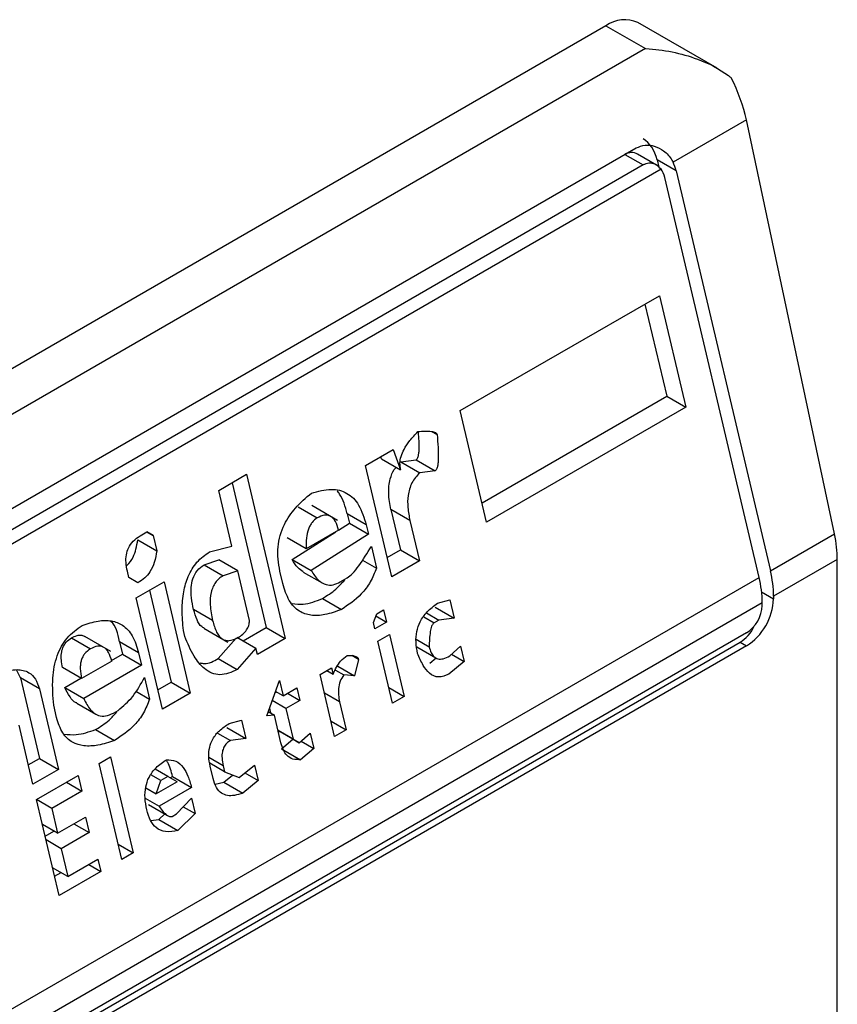
# Model space of a CAD drawing. Extents: x 0.4 to 10.6, y 0.4 to 8.1.
# Drawn here: x 4.1 to 4.2, y 6.2 to 6.2 of the extents above; entities that cross this region are included whole.
import ezdxf

# ---------------------------------------------------------------- set-up
doc = ezdxf.new("R2010")
doc.units = 0
doc.linetypes.add('SLD-SOLID', pattern=[0])
doc.layers.get('0').update_dxf_attribs({"linetype": 'CONTINUOUS'})

msp = doc.modelspace()

# ---------------------------------------------------------------- linework, layer by layer
at = {"color": 7, "linetype": 'SLD-SOLID'}
for p, q in [((4.157927452202725, 6.204210619247213), (4.138042559593417, 6.192731315087729)), ((4.157927452202725, 6.204210619247213), (4.158619446465517, 6.20381113946247)), ((4.159881215804589, 6.203463082489532), (4.158489836191847, 6.204266308842813)), ((4.158619446465517, 6.20381113946247), (4.138734553856221, 6.192331835302978)), ((4.16039254654703, 6.202557925257623), (4.159105477909183, 6.201814916348384)), ((4.161938516729118, 6.195294489606937), (4.16039254654703, 6.202557925257623)), ((4.140802582687588, 6.191872573575251), (4.158460367324642, 6.202066195668881)), ((4.158813523223262, 6.201765821144437), (4.158482769830627, 6.201956761013735)), ((4.158581148626432, 6.201766846707089), (4.140923363989378, 6.19157322461346)), ((4.158825295140102, 6.201855437763871), (4.158855378758682, 6.201727981046703)), ((4.159158917939409, 6.201662841421359), (4.158825295140102, 6.201855437763871)), ((4.158894679947048, 6.201693225275111), (4.140734899841726, 6.191209807366128)), ((4.159158917939409, 6.201662841421359), (4.160815112485855, 6.194645962141594)), ((4.160616263559762, 6.194531169099999), (4.158960069013315, 6.201548048379763)), ((4.155370812271599, 6.197456345450241), (4.158865542854872, 6.199473810473014)), ((4.158611934557173, 6.19932740551907), (4.158993549536402, 6.197710598938983)), ((4.158865542854872, 6.199473810473014), (4.159327172335709, 6.197518002596471)), ((4.155752427250826, 6.195839538870154), (4.158993549536402, 6.197710598938983)), ((4.158993549536402, 6.197710598938983), (4.159327172335709, 6.197518002596471)), ((4.155832441752437, 6.195500537573698), (4.155370812271599, 6.197456345450241)), ((4.159327172335709, 6.197518002596471), (4.155832441752437, 6.195500537573698)), ((4.154865698376228, 6.19709106919315), (4.154962280812649, 6.197035313339402)), ((4.153704719666737, 6.196494530662258), (4.15419235691004, 6.196776037650772)), ((4.15419235691004, 6.196776037650772), (4.154322754878614, 6.196419200458781)), ((4.153989132079307, 6.196611796801292), (4.153974972659987, 6.196650544394416)), ((4.153989132079307, 6.196611796801292), (4.154322754878614, 6.196419200458781)), ((4.154324878298011, 6.196558696976736), (4.154594343056056, 6.196590794248548)), ((4.154324878298011, 6.196558696976736), (4.15465850109732, 6.196366100634229)), ((4.154594343056056, 6.196590794248548), (4.154927965855364, 6.196398197906037)), ((4.154166349147574, 6.194538722785714), (4.153704719666737, 6.196494530662258)), ((4.154927965855364, 6.196398197906037), (4.15465850109732, 6.196366100634229)), ((4.151129817271399, 6.196057490890372), (4.151617454514703, 6.196338997878886)), ((4.151617454514703, 6.196338997878886), (4.152297075667764, 6.193459614175292)), ((4.151360631967535, 6.195079587139714), (4.151129817271399, 6.196057490890372)), ((4.151363846217, 6.196192592924939), (4.151963452868456, 6.193652210517804)), ((4.152526221472049, 6.195767276483833), (4.152859844271354, 6.195574680141323)), ((4.153216347688706, 6.195531607316432), (4.152762269962332, 6.1957937408082)), ((4.154153664103567, 6.195719089874125), (4.15432036359157, 6.195012826116741)), ((4.154487286902874, 6.19552649353161), (4.154153664103567, 6.195719089874125)), ((4.153385906630614, 6.19564625633197), (4.153424375702356, 6.19548327256113)), ((4.153719529429922, 6.195453659989458), (4.153385906630614, 6.19564625633197)), ((4.154487286902874, 6.19552649353161), (4.154653986390878, 6.19482022977423)), ((4.153234059650365, 6.195358596170719), (4.152665150281611, 6.195030171782847)), ((4.153233136009653, 6.195361103245503), (4.153424375702355, 6.195483272561131)), ((4.153424375702355, 6.195483272561131), (4.153757998501663, 6.195290676218622)), ((4.153719529429922, 6.195453659989458), (4.153757998501663, 6.195290676218622)), ((4.149707500366494, 6.195189483592925), (4.150041123165802, 6.194996887250413)), ((4.14974817991224, 6.19525988862037), (4.149870088661741, 6.195330265043454)), ((4.149977007957667, 6.195268527243687), (4.149870076012898, 6.195330257741432)), ((4.149870088661741, 6.195330265043454), (4.149977007957667, 6.195268527243687)), ((4.149977007957667, 6.195268527243687), (4.150041123165802, 6.194996887250413)), ((4.15266515028161, 6.195030171782847), (4.152331527482303, 6.195222768125358)), ((4.15242128873826, 6.194842472284861), (4.153183733095862, 6.195329543269213)), ((4.153757998501663, 6.195290676218622), (4.152754911537567, 6.194649875942355)), ((4.160815112485855, 6.194645962141594), (4.161938516729118, 6.195294489606937)), ((4.150969258548554, 6.1949771130696), (4.151360631967535, 6.195079587139714)), ((4.15380929068588, 6.19507336414896), (4.153899051941839, 6.194693068308458)), ((4.154086334645965, 6.19487772408217), (4.15432036359157, 6.195012826116741)), ((4.15432036359157, 6.195012826116741), (4.154653986390878, 6.19482022977423)), ((4.150872951891099, 6.194751133772249), (4.151129593536666, 6.19483755934289)), ((4.151463216335972, 6.194644963000378), (4.151129593536666, 6.19483755934289)), ((4.15242128873826, 6.194842472284861), (4.152754911537567, 6.194649875942355)), ((4.153654318038799, 6.194834350183413), (4.153899051941839, 6.194693068308458)), ((4.154653986390878, 6.19482022977423), (4.154166349147574, 6.194538722785714)), ((4.161988982094592, 6.194845168838265), (4.160870416308893, 6.194199434555022)), ((4.161988982094592, 6.173260569195593), (4.161988982094592, 6.194845168838265)), ((4.150872951891099, 6.194751133772249), (4.151206574690405, 6.194558537429737)), ((4.151463216335972, 6.194644963000377), (4.151206574690404, 6.194558537429732)), ((4.151668384984281, 6.193775715096946), (4.151463216335972, 6.194644963000378)), ((4.142401701929647, 6.184016126489905), (4.160616263559762, 6.194531169099999)), ((4.149551319020076, 6.194528937416161), (4.149525672883685, 6.194637593638602)), ((4.14971169740264, 6.194436330392461), (4.149551319020076, 6.194528937416161)), ((4.152254452393004, 6.194422697525544), (4.152203160208785, 6.19464000959521)), ((4.152613164641275, 6.194625124690812), (4.152945461131361, 6.194433294010317)), ((4.15326385990121, 6.194449840744086), (4.153385769773362, 6.194520217815257)), ((4.149681716338761, 6.194172100275338), (4.150169353582065, 6.194453607263853)), ((4.149915745284366, 6.194307202309908), (4.150297360263594, 6.192690395729821)), ((4.150169353582065, 6.194453607263853), (4.150630983062902, 6.19249779938731)), ((4.150143345819599, 6.192216292398794), (4.149681716338761, 6.194172100275338)), ((4.152951549300608, 6.19416089573552), (4.153285172099914, 6.193968299393009)), ((4.154968240764775, 6.194075686217482), (4.15518424583057, 6.194138652576798)), ((4.15518424583057, 6.194138652576798), (4.155261184062618, 6.193812684659906)), ((4.160870416308893, 6.194199434555022), (4.160870416308893, 6.194153509871541)), ((4.1606715673828, 6.194084641510028), (4.142457005752686, 6.183569598899934)), ((4.151022537383482, 6.193773258625957), (4.150688914584177, 6.193965854968469)), ((4.153903206100578, 6.193892968916665), (4.154025114850076, 6.193963345339746)), ((4.154025114850076, 6.193963345339746), (4.154076407034295, 6.193746033270078)), ((4.15492756126331, 6.194005281002419), (4.155261184062618, 6.193812684659906)), ((4.1606715673828, 6.194038716829945), (4.1606715673828, 6.194084641510028)), ((4.153847578944583, 6.193737394834375), (4.153903206100578, 6.193892968916665)), ((4.153889291268687, 6.193854052902302), (4.154076407034295, 6.193746033270078)), ((4.154774418596239, 6.193906032254798), (4.154991719348855, 6.193780587200487)), ((4.154991719348855, 6.193780587200487), (4.154910447223406, 6.193733669801125)), ((4.155261184062618, 6.193812684659906), (4.154991719348855, 6.193780587200487)), ((4.150868629990049, 6.193637730087672), (4.151287453800272, 6.193395948248501)), ((4.151557101522105, 6.193417628878764), (4.151963452868459, 6.193652210517803)), ((4.151963452868456, 6.193652210517804), (4.152297075667764, 6.193459614175292)), ((4.153873225036693, 6.193628738799545), (4.153847578944583, 6.193737394834375)), ((4.154076407034295, 6.193746033270078), (4.153873225036693, 6.193628738799545)), ((4.16039317888627, 6.193556533811128), (4.142735394249216, 6.183362911717499)), ((4.148543854206797, 6.193468304796589), (4.148877477006102, 6.193275708454078)), ((4.149233981530804, 6.193232635880998), (4.148779903885015, 6.193494769326245)), ((4.150534900140179, 6.193491751637442), (4.150509254092351, 6.193600407484667)), ((4.151122911322199, 6.193105245500726), (4.151435362377735, 6.193462432137119)), ((4.151450169577324, 6.193479359376516), (4.151783792376631, 6.193286763034004)), ((4.152297075667764, 6.193459614175292), (4.151809438424459, 6.193178107186778)), ((4.153924517220911, 6.193411426729879), (4.154127699218513, 6.193528721200412)), ((4.154127699218513, 6.193528721200412), (4.15438416000676, 6.192442161414914)), ((4.154597312142213, 6.193445215440146), (4.154824840104042, 6.193313866343628)), ((4.142622907887451, 6.183198225311505), (4.160280692524505, 6.193391847405134)), ((4.16039317888627, 6.193326910410709), (4.142735394249216, 6.18313328831708)), ((4.149390716814211, 6.193401613267609), (4.149442008998429, 6.193184301197943)), ((4.149724339613519, 6.193209016925097), (4.149390716814211, 6.193401613267609)), ((4.151783792376631, 6.193286763034004), (4.151456534121504, 6.192912649158215)), ((4.151809438424459, 6.193178107186778), (4.151783792376631, 6.193286763034004)), ((4.154180978009158, 6.192324866944382), (4.153924517220911, 6.193411426729879)), ((4.154606061064073, 6.193309869370543), (4.154939290565121, 6.193117500074283)), ((4.155186232459139, 6.19315211029663), (4.155376591432826, 6.193323732690774)), ((4.155376591432826, 6.193323732690774), (4.155440706618818, 6.193052092791301)), ((4.160280692524505, 6.193391847405134), (4.16039317888627, 6.193326910410709)), ((4.149247194427875, 6.193071837140226), (4.149442008998429, 6.193184301197943)), ((4.149442008998429, 6.193184301197943), (4.149775631797737, 6.19299170485543)), ((4.149724339613519, 6.193209016925097), (4.149775631797737, 6.19299170485543)), ((4.151122911322199, 6.193105245500726), (4.151456534121504, 6.192912649158215)), ((4.153584435897588, 6.193091640965315), (4.153466064274387, 6.193159975448848)), ((4.153584435897588, 6.193091640965315), (4.153513819332307, 6.192803952472567)), ((4.154835452742514, 6.193026149246506), (4.154948864738153, 6.193117394493627)), ((4.155217937486646, 6.193180694673935), (4.155440706618818, 6.193052092791301)), ((4.148723420201736, 6.192754659443378), (4.148389797402428, 6.19294725578589)), ((4.149251693507765, 6.19305962513157), (4.148723420201735, 6.192754659443376)), ((4.149775631797737, 6.19299170485543), (4.14875972180973, 6.192405232502769)), ((4.152908608355556, 6.19282495502531), (4.153111790353158, 6.192942249495842)), ((4.153111790353158, 6.192942249495842), (4.153137436400985, 6.192833593648619)), ((4.153219228118919, 6.192974016360147), (4.153513819332307, 6.192803952472567)), ((4.155440706618818, 6.193052092791301), (4.15516907554182, 6.192833552903999)), ((4.14764768653863, 6.192765766720557), (4.147580882740487, 6.192910413386239)), ((4.14764768653863, 6.192765766720557), (4.147981085603204, 6.191353238830563)), ((4.147981309337939, 6.192573170378044), (4.14764768653863, 6.192765766720557)), ((4.148426099010424, 6.192597828845281), (4.148710593606018, 6.192762064079472)), ((4.149826923981955, 6.192774392785763), (4.149916685237912, 6.192394096945263)), ((4.153165069143803, 6.191738395239814), (4.152908608355556, 6.19282495502531)), ((4.153030504456208, 6.192895324146368), (4.153137436400985, 6.192833593648619)), ((4.153178332259952, 6.192903805004386), (4.153325627866642, 6.192818773060598)), ((4.153513819332307, 6.192803952472567), (4.153325627866642, 6.192818773060598)), ((4.147981309337939, 6.192573170378044), (4.148314708402512, 6.19116064248805)), ((4.148426099010424, 6.192597828845281), (4.14875972180973, 6.192405232502769)), ((4.150063331317988, 6.19255529369525), (4.150297360263594, 6.192690395729821)), ((4.150297360263594, 6.192690395729821), (4.150630983062902, 6.19249779938731)), ((4.151971802984974, 6.192098957089835), (4.152194310530571, 6.192721252583263)), ((4.152194310530571, 6.192721252583263), (4.152258425738702, 6.192449612589989)), ((4.152258425738702, 6.192449612589989), (4.152502244360354, 6.192590366084246)), ((4.152502244360354, 6.192590366084246), (4.152553536500291, 6.192373054202193)), ((4.154116873220704, 6.192596462792108), (4.15438416000676, 6.192442161414914)), ((4.149676266539898, 6.192532887705382), (4.149916685237912, 6.192394096945263)), ((4.150630983062902, 6.19249779938731), (4.150143345819599, 6.192216292398794)), ((4.152117542706034, 6.192506553027246), (4.152138667013578, 6.192518747830418)), ((4.152258425738702, 6.192449612589989), (4.152124771341025, 6.192526769631435)), ((4.152339672426107, 6.192496515304275), (4.152553536500291, 6.192373054202193)), ((4.15438416000676, 6.192442161414914), (4.154180978009158, 6.192324866944382)), ((4.148284908151664, 6.192069397914697), (4.148233616056011, 6.192286709609133)), ((4.148638009738789, 6.192323300429509), (4.148970898388941, 6.192131127902283)), ((4.152020729567421, 6.192235791962934), (4.152040199867785, 6.192153301202722)), ((4.152309717878639, 6.192232300707935), (4.152069140018203, 6.192371183350564)), ((4.152553536500291, 6.192373054202193), (4.152309717878639, 6.192232300707935)), ((4.152309717878639, 6.192232300707935), (4.152437948294901, 6.191689020721382)), ((4.153252843793337, 6.192344641585676), (4.153368251141405, 6.191855689710346)), ((4.149281493197283, 6.192150869380894), (4.149362765884058, 6.192197787104294)), ((4.152106535881037, 6.192115006237403), (4.151971802984974, 6.192098957089835)), ((4.151999612129811, 6.192176732005115), (4.152106535881037, 6.192115006237403)), ((4.152221943251248, 6.191626054268261), (4.152106535881037, 6.192115006237403)), ((4.147867707783259, 6.190902594523262), (4.147624070063207, 6.191934826197537)), ((4.151270285306485, 6.191893980532837), (4.151603908105793, 6.191701384190324)), ((4.151310965369276, 6.19196438607195), (4.151526969873746, 6.192027352107218)), ((4.151526969873746, 6.192027352107218), (4.151603908105793, 6.191701384190324)), ((4.15310096435535, 6.192009991087539), (4.153368251141405, 6.191855689710346)), ((4.148969182035356, 6.191861924048279), (4.149302804834663, 6.191669327705768)), ((4.151109455991324, 6.1917991698408), (4.151334443953356, 6.191669287054952)), ((4.152437948294901, 6.191689020721382), (4.152170661508848, 6.191843322098571)), ((4.152170664218473, 6.19184331061857), (4.152211243691013, 6.191819878522225)), ((4.152544866490319, 6.191627282179714), (4.152211243691013, 6.191819878522224)), ((4.152544866490319, 6.191627282179714), (4.152735225464008, 6.191798904573855)), ((4.152735225464008, 6.191798904573855), (4.152799340650001, 6.191527264674381)), ((4.153368251141405, 6.191855689710346), (4.153165069143803, 6.191738395239814)), ((4.151603908105793, 6.191701384190324), (4.151334443953356, 6.191669287054952)), ((4.152234723397747, 6.191524780153316), (4.152432740749917, 6.191692010991857)), ((4.152437948294901, 6.191689020721382), (4.152544866490319, 6.191627282179714)), ((4.152576571517826, 6.191655866557016), (4.152799340650001, 6.191527264674381)), ((4.149029005666173, 6.191264344606052), (4.149232187663774, 6.191381639076583)), ((4.149232187663774, 6.191381639076583), (4.14962970193648, 6.189697471193316)), ((4.152234723397747, 6.191524780153316), (4.152568346197053, 6.191332183810808)), ((4.152799340650001, 6.191527264674381), (4.152568346197053, 6.191332183810808)), ((4.147787693281649, 6.191241595819718), (4.147981085603204, 6.191353238830563)), ((4.147981085603204, 6.191353238830563), (4.148314708402512, 6.19116064248805)), ((4.149426519938878, 6.189580176722783), (4.149029005666173, 6.191264344606052)), ((4.151233846279911, 6.191117368632699), (4.15097247989384, 6.191268252235728)), ((4.15103066428231, 6.191000074162167), (4.150979372142372, 6.19121738604422)), ((4.151208200209942, 6.191226024573726), (4.151233846279911, 6.191117368632699)), ((4.151488320439587, 6.191017351127374), (4.151759952100052, 6.191235891244919)), ((4.151759952100052, 6.191235891244919), (4.151824067286045, 6.190964251345442)), ((4.148314708402512, 6.19116064248805), (4.147867707783259, 6.190902594523262)), ((4.14793182299139, 6.190630954529986), (4.14866327829502, 6.191053214688711)), ((4.14866327829502, 6.191053214688711), (4.148727393503152, 6.190781574695436)), ((4.150115351967748, 6.190965520231759), (4.149939373857604, 6.191067110232342)), ((4.150237261278573, 6.191035896978888), (4.150011298194529, 6.191166342690689)), ((4.150237261278573, 6.191035896978888), (4.150115351967748, 6.190965520231759)), ((4.150397639705425, 6.190943289767571), (4.150237261278573, 6.191035896978888)), ((4.150277895854907, 6.191012433381748), (4.150318491087937, 6.191035868510946)), ((4.150318491087937, 6.191035868510946), (4.150652113887244, 6.190843272168435)), ((4.151218812848414, 6.190938307476609), (4.151373265570795, 6.19106257183256)), ((4.151233846279911, 6.191117368632699), (4.151488320439587, 6.191017351127374)), ((4.151590158138144, 6.191099284222268), (4.151824067286045, 6.190964251345442)), ((4.148460063271947, 6.190935901152979), (4.148727393503152, 6.190781574695436)), ((4.150031912334271, 6.190732159850231), (4.150115351967748, 6.190965520231759)), ((4.150397639705425, 6.190943289767571), (4.150031912334271, 6.190732159850231)), ((4.150652113887244, 6.190843272168435), (4.150083204518491, 6.190514847780563)), ((4.151068688854428, 6.19089970836044), (4.151218812848414, 6.190938307476609)), ((4.151218812848414, 6.190938307476609), (4.15155243564772, 6.1907457111341)), ((4.151824067286045, 6.190964251345442), (4.15155243564772, 6.1907457111341)), ((4.148727393503152, 6.190781574695436), (4.148199120197124, 6.190476609007243)), ((4.149848553494726, 6.190838010655201), (4.150031912334271, 6.190732159850231)), ((4.148329337264096, 6.188946786646718), (4.14793182299139, 6.190630954529986)), ((4.148199120197124, 6.190476609007243), (4.147931833411068, 6.190630910384436)), ((4.149837542524523, 6.190656665431008), (4.150083204518491, 6.190514847780563)), ((4.149899440455304, 6.190543176126989), (4.150232846713386, 6.190350704791067)), ((4.150391137764807, 6.19038396105131), (4.150649946379215, 6.190656829186273)), ((4.150506145578476, 6.190505216550066), (4.150714061587347, 6.190385189192998)), ((4.150649946379215, 6.190656829186273), (4.150714061587347, 6.190385189192998)), ((4.148199120197124, 6.190476609007243), (4.148301704521279, 6.190041985055522)), ((4.148301704521279, 6.190041985055522), (4.148789341203256, 6.190323491719989)), ((4.148789341203256, 6.190323491719989), (4.148853456411388, 6.190051851726715)), ((4.150080994110906, 6.190281458700866), (4.15018113526355, 6.190380557175631)), ((4.15030986507803, 6.190337043327903), (4.150391137764807, 6.19038396105131)), ((4.150714061587347, 6.190385189192998), (4.150414616910213, 6.190088862358355)), ((4.148301704521279, 6.190041985055522), (4.148034417735223, 6.190196286432715)), ((4.148586126180183, 6.190206178184258), (4.148853456411388, 6.190051851726715)), ((4.149935405201793, 6.190262425620033), (4.150080994110906, 6.190281458700866)), ((4.150080994110906, 6.190281458700866), (4.150414616910213, 6.190088862358355)), ((4.148082623230199, 6.18999205188817), (4.148235411953176, 6.19008025494049)), ((4.148853456411388, 6.190051851726715), (4.148365819729411, 6.189770345062247)), ((4.148365819729411, 6.189770345062247), (4.148098532943354, 6.189924646439439)), ((4.149362415150424, 6.189851772570507), (4.14962970193648, 6.189697471193316)), ((4.148365819729411, 6.189770345062247), (4.148481227099619, 6.189281393093116)), ((4.14962970193648, 6.189697471193316), (4.149426519938878, 6.189580176722783)), ((4.148481227099619, 6.189281393093116), (4.149009500405647, 6.18958635878131)), ((4.148846928401218, 6.189492507960824), (4.149060792567726, 6.189369046805443)), ((4.149009500405647, 6.18958635878131), (4.149060792567726, 6.189369046805443)), ((4.148481227099619, 6.189281393093116), (4.148213940313563, 6.189435694470308)), ((4.148249322762487, 6.189285787943174), (4.148361468466818, 6.189350528280248)), ((4.149060792567726, 6.189369046805443), (4.148329337264096, 6.188946786646718))]:
    msp.add_line(p, q, dxfattribs=at)
at = {"color": 8, "linetype": 'SLD-SOLID'}
for p, q in [((4.15826148607738, 6.201951383968671), (4.158581148626432, 6.201766846707089)), ((4.160660918895652, 6.194274450153919), (4.160870416308893, 6.194153509871541)), ((4.154727849112067, 6.193839081447046), (4.154910447223406, 6.193733669801125)), ((4.153252843793337, 6.192344641585676), (4.152985557007281, 6.192498942962868)), ((4.151208200209942, 6.191226024573726), (4.150958684222487, 6.191370067087251))]:
    msp.add_line(p, q, dxfattribs=at)
at = {"color": 7, "linetype": 'SLD-SOLID'}
for centre, radius, start, end in [((4.158256946077702, 6.203750685243643), 0.0005657786681090187, 65.69288095543334, 125.6175774719353), ((4.158914732197943, 6.194183905595573), 0.001955745763232998, 0.4549431745597351, 13.66566746833151), ((4.158715883274912, 6.194069112554476), 0.001955745760140433, 0.4549430610989105, 13.6656674753376), ((4.159834274958138, 6.194200660053043), 0.00103721359341284, 302.6054783400814, 357.3945215144014), ((4.160067151594866, 6.194066221102484), 0.0006050412628174181, 302.6054783398191, 357.3945215147021)]:
    msp.add_arc(centre, radius, start, end, dxfattribs=at)
for centre, major_axis, ratio, start_param, end_param in [((4.15935430051667, 6.20285762127387), (-0.0007410535048233413, 0.001519152171653104), 0.5250158479883426, 4.269377921372995, 4.745345552890317), ((4.158348057717478, 6.201579934464043), (0.0001028653019652381, 0.0006911401685512075), 0.7086088122317576, 5.225082954630545, 6.010562382091261), ((4.158348057717478, 6.201579934464043), (6.000475947942618e-05, 0.0004031650983220558), 0.7086088122323526, 6.010562382088758, 6.795879281423098), ((4.158681680516786, 6.20138733812153), (0.0001028653019652381, 0.0006911401685520956), 0.7086088122319368, 5.225082954632422, 5.480161368312833), ((4.158681680516786, 6.20138733812153), (6.000475947942618e-05, 0.0004031650983220558), 0.7086088122323526, 5.225082954630945, 5.672402953644059), ((4.160900270698758, 6.195594185623183), (-0.0007410535048233413, 0.001519152171652216), 0.5250158479885906, 3.963711773128558, 4.269377921373247), ((4.160130097604478, 6.194029880162971), (0.00010286530196435, 0.0006911401685512076), 0.7086088122331475, 3.65428662783381, 4.301741975061637)]:
    msp.add_ellipse(centre, major_axis=major_axis, ratio=ratio, start_param=start_param, end_param=end_param, dxfattribs=at)
for points, knots in [([(4.158619446465517, 6.20381113946247), (4.158622336048158, 6.203810968496986), (4.158931643697365, 6.20379266795372), (4.15945304672867, 6.203691572456804), (4.159934805141514, 6.203447588257294), (4.160110297003847, 6.20330967986992), (4.160127028219255, 6.203296531824735)], [0, 0, 0, 0, 0.005366969075517401, 0.5744928571111809, 0.9594325823969654, 1, 1, 1, 1]), ([(4.158460367324642, 6.202066195668881), (4.158510927287026, 6.202086859702062), (4.158611816933725, 6.202128093652974), (4.158784696457568, 6.202103122697964), (4.158954057052515, 6.20201801073779), (4.159058386130583, 6.201905765049232), (4.159098821802211, 6.201827757202754), (4.159105477909183, 6.201814916348384)], [0, 0, 0, 0, 0.2159730785224936, 0.4309624960344097, 0.6695175790364482, 0.9455993617211738, 1, 1, 1, 1]), ([(4.158894679947048, 6.201693225275111), (4.158868374409369, 6.201720861148005), (4.158815731704629, 6.201776166122753), (4.158709071706896, 6.201805729544025), (4.158628397048478, 6.201792164012576), (4.158588569025047, 6.201770822808098), (4.158581148626432, 6.201766846707089)], [0, 0, 0, 0, 0.3145242603772417, 0.6294266999785961, 0.930958120312434, 1, 1, 1, 1]), ([(4.154322754878614, 6.196419200458781), (4.154316839799879, 6.196456964360962), (4.154304940377669, 6.196532934375313), (4.154328745934651, 6.196660236979216), (4.154387266033375, 6.196796985232476), (4.154488181782066, 6.196945574280837), (4.154577348973727, 6.197037633007406), (4.154626534505377, 6.197088413539179)], [0, 0, 0, 0, 0.1483643407097973, 0.2984660070015297, 0.4671160442444034, 0.7060557792234058, 1, 1, 1, 1]), ([(4.154594343056056, 6.196590794248548), (4.154599301348263, 6.196594556429295), (4.154609813698944, 6.196602532837638), (4.154622003817819, 6.196624165641317), (4.154634139033059, 6.196658249632979), (4.154643662069841, 6.196710078320687), (4.154655777879664, 6.196854221200999), (4.154644473731834, 6.196976602910786), (4.154635304938147, 6.197075866708909)], [0, 0, 0, 0, 0.04247768885308725, 0.09005930725440149, 0.1471513210285847, 0.2559531242645347, 0.3965036197379147, 1, 1, 1, 1]), ([(4.154626534505377, 6.197088413539179), (4.154707350459109, 6.197095529187525), (4.154811486633788, 6.197104698124659), (4.154918738738356, 6.197081703930864), (4.15494674884315, 6.197061906639303), (4.154957200826701, 6.19705021290246), (4.154960665687691, 6.197040050489544), (4.154962280812649, 6.197035313339402)], [0, 0, 0, 0, 0.6824744921919633, 0.8794090727416787, 0.9262688318307665, 0.9656306413989336, 1, 1, 1, 1]), ([(4.154962280812649, 6.197035313339402), (4.154976520594693, 6.196885808738926), (4.154992961312722, 6.196713196337075), (4.15497733281019, 6.196517489368908), (4.154967756233989, 6.196465652427406), (4.154955627497463, 6.19643156943452), (4.15494343632046, 6.196409936467718), (4.154932924090589, 6.196401960077999), (4.154927965855364, 6.196398197906037)], [0, 0, 0, 0, 0.6963630777307799, 0.80399467992682, 0.8873135779832877, 0.9310338430341254, 0.9674711804222439, 1, 1, 1, 1]), ([(4.154153664103567, 6.195719089874125), (4.154134805602029, 6.195814728625566), (4.154100700939948, 6.195987686550833), (4.15412653112883, 6.196236751866358), (4.154186078030891, 6.196395414862668), (4.154234310789016, 6.196450009490671), (4.15424615773929, 6.196463419046093)], [0, 0, 0, 0, 0.3868591920811045, 0.6996156079448008, 0.9262194596724072, 1, 1, 1, 1]), ([(4.15465850109732, 6.196366100634229), (4.154608338212681, 6.196311046381101), (4.15451005154506, 6.19620317580872), (4.154445848246463, 6.195972221244477), (4.15444371840899, 6.195743653984041), (4.154471932590408, 6.195603024739021), (4.154487286902874, 6.19552649353161)], [0, 0, 0, 0, 0.2601153710710714, 0.509657153971523, 0.733152730462177, 1, 1, 1, 1]), ([(4.152757259902916, 6.196009304280667), (4.152873571909036, 6.196042180229361), (4.15308703499797, 6.196102516232444), (4.153342343989179, 6.196043625926792), (4.153496581282211, 6.195923476888997), (4.153629141044458, 6.19575359078648), (4.15368269035358, 6.195575901065812), (4.153719529429922, 6.195453659989458)], [0, 0, 0, 0, 0.2846818595234614, 0.5224660043664138, 0.6346436862125863, 0.7486542897232799, 1, 1, 1, 1]), ([(4.153385906630614, 6.19564625633197), (4.153351440378897, 6.19577159016751), (4.153309297245563, 6.195924840384145), (4.153222639005309, 6.19603045903085), (4.153206853158391, 6.196049698745201)], [0, 0, 0, 0, 0.8178379012611514, 1, 1, 1, 1]), ([(4.152203160208785, 6.19464000959521), (4.152180792120544, 6.194780590909461), (4.152137676958583, 6.195051565615354), (4.152262997481348, 6.195459845732834), (4.152482997358173, 6.195775827664643), (4.152660317201571, 6.195926778050628), (4.152757259902916, 6.196009304280667)], [0, 0, 0, 0, 0.266873246520055, 0.5144061988099429, 0.7345205480546856, 0.9999999999999999, 0.9999999999999999, 0.9999999999999999, 0.9999999999999999]), ([(4.152859844271354, 6.195574680141331), (4.152827493477061, 6.195551345438294), (4.152779408382114, 6.195516661547662), (4.152731576942734, 6.195441213309234), (4.152692502037719, 6.195351677423549), (4.152663454454681, 6.195209928307546), (4.152664547331034, 6.195094084142266), (4.152665150281612, 6.195030171782847)], [0, 0, 0, 0, 0.221069259478906, 0.328589654892396, 0.4401383443748489, 0.6911188468309932, 1, 1, 1, 1]), ([(4.153234059650365, 6.195358596170718), (4.153218318739411, 6.195413287441415), (4.153195823409452, 6.195491446715917), (4.153141300959446, 6.195567314457354), (4.153096257552765, 6.195604477005562), (4.153044776068619, 6.195623649366002), (4.152964358979323, 6.195625825860968), (4.152902827190989, 6.195595714428269), (4.152859844271354, 6.195574680141331)], [0, 0, 0, 0, 0.277914286261769, 0.3971672025732277, 0.5096122646345883, 0.6192767543536504, 0.7340464642204458, 1, 1, 1, 1]), ([(4.149525672883685, 6.194637593638602), (4.149515743197666, 6.194687834005846), (4.149497432768788, 6.194780477687565), (4.14950206504042, 6.194923194567717), (4.14954187798822, 6.195058650934268), (4.149627453862085, 6.195180488281625), (4.149705619772267, 6.195231897233867), (4.14974817991224, 6.19525988862037)], [0, 0, 0, 0, 0.2146679890057545, 0.3958496710902193, 0.5598491330987652, 0.7603445995741239, 1, 1, 1, 1]), ([(4.149511196193171, 6.194732177329905), (4.149515661354739, 6.194735541434233), (4.149562927174278, 6.194771152048914), (4.149624910469135, 6.194874618837741), (4.14968445858196, 6.195030313280503), (4.149699574781674, 6.195134734456193), (4.149707500366494, 6.195189483592925)], [0, 0, 0, 0, 0.03769695361995614, 0.3990398509970892, 0.6849101808079885, 1, 1, 1, 1]), ([(4.150041123165802, 6.194996887250413), (4.15003056442641, 6.194928359898464), (4.150010436174102, 6.194797725380567), (4.149932072097538, 6.1946322219802), (4.149828759368845, 6.194512087757954), (4.149752374050874, 6.194462654533488), (4.14971169740264, 6.194436330392461)], [0, 0, 0, 0, 0.2864219427958309, 0.5460096056229771, 0.758241399469274, 1, 1, 1, 1]), ([(4.153385769773362, 6.194520217815257), (4.153417389365905, 6.19454443664502), (4.153492087906615, 6.194601651526542), (4.153634512963673, 6.194791437644097), (4.153737800423211, 6.194958046248993), (4.15380929068588, 6.19507336414896)], [0, 0, 0, 0, 0.1843129969700274, 0.4354234447948251, 0.9999999999999999, 0.9999999999999999, 0.9999999999999999, 0.9999999999999999]), ([(4.150509254092352, 6.193600407484667), (4.150498700090895, 6.193720971968186), (4.150479210820182, 6.193943609217909), (4.150505500391799, 6.194267710994495), (4.150586672987368, 6.194561025151848), (4.150743239614535, 6.19482079277187), (4.15089200683388, 6.194923683868678), (4.150969258548554, 6.1949771130696)], [0, 0, 0, 0, 0.2332279561029171, 0.4306843042847214, 0.602775090680582, 0.7937293881607345, 1, 1, 1, 1]), ([(4.152614313478346, 6.194626830312455), (4.152580786404052, 6.194650215598174), (4.15250459565423, 6.194703358990227), (4.152451192372237, 6.194792536538285), (4.15242128873826, 6.194842472284861)], [0, 0, 0, 0, 0.4400412697432439, 1, 1, 1, 1]), ([(4.150688914584177, 6.193965854968469), (4.150674642794503, 6.194034366674456), (4.150648649712074, 6.194159146429623), (4.150641872792792, 6.194343755351501), (4.150669653811016, 6.194512244916359), (4.150748468906738, 6.194664484949404), (4.150830103139149, 6.194721308058028), (4.1508729518911, 6.194751133772249)], [0, 0, 0, 0, 0.2457505559618268, 0.4475832817573971, 0.6165381393015508, 0.798725832699883, 1, 1, 1, 1]), ([(4.152754911537567, 6.194649875942355), (4.152793301123624, 6.194589344216695), (4.15286405838669, 6.194477775958828), (4.153003074287983, 6.194394872076693), (4.153140499232922, 6.194390418414486), (4.153221818984751, 6.194429589806496), (4.15326385990121, 6.194449840744086)], [0, 0, 0, 0, 0.3169635585966055, 0.5842072343596666, 0.7850422740947678, 0.9999999999999999, 0.9999999999999999, 0.9999999999999999, 0.9999999999999999]), ([(4.153899051941839, 6.194693068308458), (4.153866157162694, 6.194610299795464), (4.153798529094281, 6.194440136784654), (4.153592251804519, 6.19417315808645), (4.153405689425688, 6.194048698786146), (4.153285172099914, 6.193968299393009)], [0, 0, 0, 0, 0.251088916338839, 0.5162113518784329, 1, 1, 1, 1]), ([(4.151206574690403, 6.19455853742974), (4.151181367298974, 6.194542195982909), (4.151133241563302, 6.19451099703268), (4.151071788868808, 6.194442704356812), (4.151025188530705, 6.194361166444331), (4.150982388182136, 6.194228337112428), (4.150972399190753, 6.194020502881455), (4.151004436261094, 6.193862519891366), (4.151022537383481, 6.193773258625957)], [0, 0, 0, 0, 0.1184238338584448, 0.2260937686273061, 0.3294505428423213, 0.4357220262926986, 0.6811798159592841, 1, 1, 1, 1]), ([(4.152951549300608, 6.19416089573552), (4.153032377151188, 6.194210487354428), (4.153172418404383, 6.194296409130277), (4.15329200673943, 6.194431299256098), (4.153342572069786, 6.194488334616372)], [0, 0, 0, 0, 0.5771717171583373, 1, 1, 1, 1]), ([(4.153285172099914, 6.193968299393009), (4.153188207767602, 6.193932434119976), (4.153009492868071, 6.193866330857942), (4.152755422816305, 6.193851174728177), (4.152532656369606, 6.193923743034938), (4.15234764392445, 6.194115376291211), (4.152286477593557, 6.194317086811663), (4.152254452393004, 6.194422697525544)], [0, 0, 0, 0, 0.2319242550122397, 0.4274594476687641, 0.5980608324161236, 0.7895544450068595, 1, 1, 1, 1]), ([(4.152419800152877, 6.194071281871289), (4.152483919680329, 6.194064084337965), (4.15265963018107, 6.194044360515369), (4.152838164784288, 6.194115632206389), (4.152951549300608, 6.19416089573552)], [0, 0, 0, 0, 0.3649157402801833, 1, 1, 1, 1]), ([(4.150871630479923, 6.193642971526425), (4.150857501214773, 6.193649883823458), (4.150805050719914, 6.193675543572649), (4.150738708508428, 6.19379101598506), (4.15070663142368, 6.193903646691967), (4.150688914584177, 6.193965854968469)], [0, 0, 0, 0, 0.1416765804624569, 0.5259301652561202, 1, 1, 1, 1]), ([(4.154621658106441, 6.193196571873096), (4.154609143862591, 6.193262446853917), (4.154585707739885, 6.193385814606078), (4.154599703582718, 6.193580458211361), (4.154664490397654, 6.193769405193311), (4.154791410927424, 6.193945630895799), (4.154905780983464, 6.194029748116355), (4.154968240764775, 6.194075686217482)], [0, 0, 0, 0, 0.1976832032259448, 0.3702123646572654, 0.5350808224692939, 0.7460983131335406, 1, 1, 1, 1]), ([(4.148734256574917, 6.193686873893729), (4.148826695647113, 6.193718145205399), (4.14899787222015, 6.193776052709651), (4.149241059781407, 6.19378133042284), (4.149454997561731, 6.193702665094255), (4.149633085082965, 6.193510996278433), (4.149692970213049, 6.19331282449729), (4.149724339613519, 6.193209016925097)], [0, 0, 0, 0, 0.2274616983723214, 0.4212084035422207, 0.5923613051980592, 0.7864681692062366, 1, 1, 1, 1]), ([(4.148233616056011, 6.192286709609133), (4.148220587003288, 6.192444361871368), (4.148196911263561, 6.192730839638193), (4.148263273602986, 6.193093942842825), (4.148367046018384, 6.193324273140213), (4.148504242755716, 6.193527392484189), (4.148640706075214, 6.193622010114641), (4.148734256574917, 6.193686873893729)], [0, 0, 0, 0, 0.295030109715104, 0.536113886223733, 0.6469966017956343, 0.7580035102433952, 1, 1, 1, 1]), ([(4.149390716814211, 6.193401613267609), (4.149358245741725, 6.193545529470293), (4.149324356826257, 6.193695729745608), (4.149229828543961, 6.193763201729414), (4.149225873673768, 6.193766024619359)], [0, 0, 0, 0, 0.9581620431877085, 1, 1, 1, 1]), ([(4.151022537383481, 6.193773258625957), (4.151042301912514, 6.19370241096371), (4.151070327176402, 6.193601951983525), (4.151135300204297, 6.193500848352265), (4.15118806600861, 6.193450550168112), (4.151248220149919, 6.193422648248809), (4.151341611828991, 6.193414048883371), (4.151413263032079, 6.193448232096155), (4.151463035522934, 6.193471977456629)], [0, 0, 0, 0, 0.294480809471347, 0.4175612979321003, 0.5301148612693171, 0.63821927250785, 0.7486891053479894, 1, 1, 1, 1]), ([(4.151463035522934, 6.193471977456629), (4.151494129069851, 6.193491572868586), (4.151550254341513, 6.193526943481737), (4.151610009674109, 6.193590821931336), (4.151642091233168, 6.193645855816039), (4.151658122232508, 6.193687592786182), (4.151667606770333, 6.193731511688503), (4.151668122561305, 6.193760809183251), (4.15166838498428, 6.193775715096946)], [0, 0, 0, 0, 0.3167680511577562, 0.571780793362511, 0.6829911929698783, 0.7882272266938427, 0.8922547231824766, 1, 1, 1, 1]), ([(4.154910447223406, 6.193733669801125), (4.154904951221211, 6.193729649711611), (4.154893386929422, 6.193721190928934), (4.154879028672726, 6.19369928629613), (4.154858610010608, 6.193653306687231), (4.154830919032611, 6.193522232808317), (4.154827418463308, 6.193402244352842), (4.154824840104042, 6.193313866343628)], [0, 0, 0, 0, 0.05378960042590879, 0.1131802012575018, 0.1824267287437753, 0.3978129161318567, 1, 1, 1, 1]), ([(4.148389797402428, 6.19294725578589), (4.148380972100511, 6.19299086761475), (4.148364781381822, 6.193070876985437), (4.148364667672306, 6.193191785998111), (4.148390579772332, 6.193304737482737), (4.148452461303092, 6.193406488469231), (4.148512018618159, 6.193446771842836), (4.148543854206797, 6.193468304796589)], [0, 0, 0, 0, 0.2295320579631614, 0.4210948265524594, 0.5879642530893442, 0.7797516471652465, 1, 1, 1, 1]), ([(4.148543854206797, 6.193468304796589), (4.148576402385377, 6.193484445264057), (4.148636881574145, 6.19351443656991), (4.148720437831941, 6.193523565288727), (4.148761816656638, 6.193500112904691), (4.148777910053623, 6.193490991608248)], [0, 0, 0, 0, 0.4159170527825964, 0.7728335976008373, 1, 1, 1, 1]), ([(4.151456534121504, 6.192912649158215), (4.151353774847956, 6.192867690663512), (4.151153033746105, 6.19277986386742), (4.150876511323399, 6.192903210985994), (4.150674708244168, 6.193156675524891), (4.150584396213218, 6.193373125096724), (4.150534900140179, 6.193491751637442)], [0, 0, 0, 0, 0.2584226668934901, 0.5048308449850377, 0.7286194496383962, 1, 1, 1, 1]), ([(4.148877477006101, 6.193275708454088), (4.148841674314395, 6.193251112369739), (4.148790018158286, 6.193215625116902), (4.148739930840309, 6.193138034759825), (4.148714742705652, 6.193074722792561), (4.14870085876173, 6.193003923658987), (4.148696158582311, 6.192893356189665), (4.148712137675908, 6.192812060641667), (4.148723420201736, 6.192754659443376)], [0, 0, 0, 0, 0.246473512600186, 0.3556122078300167, 0.4633361411697547, 0.5764706307969365, 0.7009541862706858, 1, 1, 1, 1]), ([(4.149251693507765, 6.19305962513157), (4.149235952581252, 6.193114316391597), (4.149213457222942, 6.193192475672102), (4.149158934619875, 6.193268343306986), (4.149113891058593, 6.193305505769389), (4.149062409401891, 6.193324678027928), (4.148981992048613, 6.193326854368877), (4.148920460065325, 6.193296742822267), (4.148877477006101, 6.193275708454088)], [0, 0, 0, 0, 0.2779137533939368, 0.3971665490420425, 0.5096116177797916, 0.61927618775519, 0.7340460473562382, 0.9999999999999999, 0.9999999999999999, 0.9999999999999999, 0.9999999999999999]), ([(4.154824840104042, 6.193313866343628), (4.154835115087905, 6.193277573109845), (4.154854216706928, 6.193210102490513), (4.154906827222449, 6.19313405814892), (4.154980815808471, 6.19309282727684), (4.155078864737833, 6.193097233138224), (4.155148102977528, 6.193132621780185), (4.155186232459139, 6.19315211029663)], [0, 0, 0, 0, 0.1993071555232968, 0.3705202270331167, 0.5328881885333273, 0.7427616400413833, 1, 1, 1, 1]), ([(4.150796294682687, 6.193031298135243), (4.150823943435707, 6.193025171140543), (4.150930813673344, 6.193001488575941), (4.151041133042384, 6.193061074929777), (4.151122911322199, 6.193105245500726)], [0, 0, 0, 0, 0.2587133109426942, 1, 1, 1, 1]), ([(4.153137436400985, 6.192833593648619), (4.153176498029036, 6.192915436191898), (4.153240951319811, 6.193050479750065), (4.153343157016002, 6.193129614132417), (4.153383421408012, 6.193160789476956)], [0, 0, 0, 0, 0.6060455188654758, 1, 1, 1, 1]), ([(4.153383421408012, 6.193160789476956), (4.153412958841328, 6.193161718506869), (4.153464609119632, 6.193163343043878), (4.153524120515377, 6.193152134289812), (4.153558065184212, 6.193133220509617), (4.153576005124125, 6.193115736363937), (4.153581743203007, 6.193099336765657), (4.153584435897588, 6.193091640965315)], [0, 0, 0, 0, 0.3957211510444588, 0.6919730419405011, 0.8115172284861559, 0.9115511396709731, 1, 1, 1, 1]), ([(4.15516907554182, 6.192833552903999), (4.155108692146111, 6.192807542792908), (4.154989809285164, 6.192756334072632), (4.154826699608072, 6.19283564553236), (4.154706875124936, 6.192991647652992), (4.154651914933547, 6.193123812267008), (4.154621658106441, 6.193196571873096)], [0, 0, 0, 0, 0.2522964993959771, 0.4967214795255991, 0.7229338036193389, 1, 1, 1, 1]), ([(4.147311982591734, 6.192865812600005), (4.147404770052463, 6.192889055701552), (4.147570704165968, 6.192930621915564), (4.147783154132731, 6.192885868623692), (4.147922902572161, 6.192756133890652), (4.147961623710572, 6.192634837061396), (4.147981309337939, 6.192573170378044)], [0, 0, 0, 0, 0.3451302771069172, 0.6172050202216453, 0.8053890035571004, 1, 1, 1, 1]), ([(4.149362765884058, 6.192197787104294), (4.149452749686717, 6.192272441238852), (4.149635035912126, 6.192423673127231), (4.149762421192562, 6.192656499076735), (4.149826923981955, 6.192774392785763)], [0, 0, 0, 0, 0.493640166490556, 1, 1, 1, 1]), ([(4.153325627866642, 6.192818773060598), (4.15330233851848, 6.19278300888466), (4.153256157883873, 6.192712091814356), (4.153229092179163, 6.19258417779881), (4.153229606681442, 6.192460198738913), (4.153244744716028, 6.19238491794712), (4.153252843793337, 6.192344641585676)], [0, 0, 0, 0, 0.2617588317375019, 0.5190436795217697, 0.7426810991003565, 0.9999999999999999, 0.9999999999999999, 0.9999999999999999, 0.9999999999999999]), ([(4.148639711125137, 6.192327123582306), (4.148634769594789, 6.192328401353828), (4.148585495909668, 6.192341142449648), (4.148510066077712, 6.192440460905357), (4.148455587793811, 6.19254256206936), (4.148426099010424, 6.192597828845281)], [0, 0, 0, 0, 0.04864299460603305, 0.4850358959921376, 1, 1, 1, 1]), ([(4.14875972180973, 6.19240523250277), (4.148796166762832, 6.192334273026054), (4.148862656516672, 6.192204815371758), (4.149003970511983, 6.192099362479), (4.149149636194688, 6.192087640147619), (4.149236266663575, 6.192129181954412), (4.149281493197283, 6.192150869380894)], [0, 0, 0, 0, 0.3210485041800782, 0.5857172035352658, 0.7837184180160054, 1, 1, 1, 1]), ([(4.149916685237912, 6.192394096945263), (4.149883790365999, 6.192311328386682), (4.149816162138761, 6.192141165362405), (4.149609884768759, 6.191874186459323), (4.149423322267275, 6.191749727133685), (4.149302804834663, 6.191669327705768)], [0, 0, 0, 0, 0.2510890104223574, 0.5162113018410048, 1, 1, 1, 1]), ([(4.149302804834663, 6.191669327705768), (4.149205057168901, 6.191637012070852), (4.149025324625841, 6.191577592020266), (4.1487728901626, 6.191562493367247), (4.148554645083803, 6.191623611180232), (4.148372922100307, 6.191790087431549), (4.148314764526325, 6.191974649314504), (4.148284908151664, 6.192069397914697)], [0, 0, 0, 0, 0.2415314249931067, 0.4441134926829683, 0.6172472763052043, 0.8035060966535548, 0.9999999999999999, 0.9999999999999999, 0.9999999999999999, 0.9999999999999999]), ([(4.148969182035356, 6.191861924048279), (4.149050136444739, 6.191911212913674), (4.149182998444505, 6.19199210557008), (4.149296486362738, 6.192119383634566), (4.149340824731748, 6.192169109648384)], [0, 0, 0, 0, 0.6093119893169505, 1, 1, 1, 1]), ([(4.150979372142372, 6.19121738604422), (4.150968566244289, 6.191274553068971), (4.150948414876943, 6.19138116093322), (4.150963460313342, 6.19155003546627), (4.151026608368339, 6.191712129622224), (4.151147166465528, 6.191859221679097), (4.151252667864853, 6.191926957117804), (4.151310965369276, 6.19196438607195)], [0, 0, 0, 0, 0.1944028822315761, 0.3625320045734421, 0.5244537516888655, 0.7372247222152397, 1, 1, 1, 1]), ([(4.148416456676828, 6.191780274158449), (4.148486808360206, 6.19177344755208), (4.148669422239085, 6.191755727534466), (4.148855060559332, 6.191821494000435), (4.148969182035356, 6.191861924048279)], [0, 0, 0, 0, 0.3852482834750598, 1, 1, 1, 1]), ([(4.151334443953356, 6.191669287054952), (4.1513114040106, 6.191654008451678), (4.151268308032346, 6.191625429979873), (4.15121768392449, 6.19155522448106), (4.151187725153007, 6.191463188698541), (4.151183630846782, 6.191348316403522), (4.151199436102243, 6.191269647143837), (4.151208200209942, 6.191226024573726)], [0, 0, 0, 0, 0.1879354231859567, 0.3515312948616919, 0.5127991139051508, 0.7298442250830963, 0.9999999999999999, 0.9999999999999999, 0.9999999999999999, 0.9999999999999999]), ([(4.152568346197053, 6.191332183810808), (4.152522021077324, 6.191331193796045), (4.152434473260579, 6.191329322810466), (4.152328449895794, 6.191395804859409), (4.152258167165779, 6.191499682490666), (4.152234433039199, 6.191582482039095), (4.152221943251248, 6.191626054268261)], [0, 0, 0, 0, 0.2950646928011805, 0.5576298518894462, 0.7672082295679559, 1, 1, 1, 1]), ([(4.149867199474834, 6.190451881327451), (4.14985377245344, 6.190521285743322), (4.149828889935873, 6.190649903740308), (4.149840565856146, 6.19085052898725), (4.149904837648399, 6.191041838557654), (4.150034479297129, 6.191214195137086), (4.150150367842515, 6.191289686632653), (4.15021378269449, 6.191330995995894)], [0, 0, 0, 0, 0.2060483744816376, 0.3818421187680283, 0.5452444627243613, 0.7511552588229636, 0.9999999999999999, 0.9999999999999999, 0.9999999999999999, 0.9999999999999999]), ([(4.150318491087937, 6.191035868510946), (4.150297873658405, 6.19112573727101), (4.150272891401689, 6.191234631759108), (4.150215255470873, 6.19131112644894), (4.150205185488784, 6.191324491378517)], [0, 0, 0, 0, 0.8252829103999672, 1, 1, 1, 1]), ([(4.15021378269449, 6.191330995995894), (4.15026927797722, 6.191328835714612), (4.150380351265518, 6.191324511931867), (4.150508606503591, 6.191206201729258), (4.150598313040147, 6.191040799941933), (4.150633279238906, 6.19091242286683), (4.150652113887244, 6.190843272168435)], [0, 0, 0, 0, 0.2544494066106288, 0.509278102720102, 0.735671171137243, 1, 1, 1, 1]), ([(4.15155243564772, 6.1907457111341), (4.151503523651536, 6.190729288828012), (4.151413072628626, 6.190698919705915), (4.151284735367249, 6.190696461603679), (4.151172091454714, 6.190738540678968), (4.151078659328018, 6.190840450845359), (4.151047176085624, 6.190945158727194), (4.15103066428231, 6.191000074162167)], [0, 0, 0, 0, 0.2279316224563655, 0.4215049479400003, 0.5922567080808675, 0.786153631984527, 1, 1, 1, 1]), ([(4.150083204518491, 6.190514847780563), (4.15010651867024, 6.190481229931108), (4.150147920283358, 6.190421530860256), (4.150210791317885, 6.190361953157436), (4.150264219411458, 6.190331784564088), (4.150295757139543, 6.190335417975006), (4.15030986507803, 6.190337043327903)], [0, 0, 0, 0, 0.3806192441045479, 0.6759092443169408, 0.8550227704079932, 1, 1, 1, 1]), ([(4.150414616910213, 6.190088862358355), (4.150341145583261, 6.190074662824951), (4.15020607170331, 6.190048557592474), (4.15003329211779, 6.190117975739813), (4.14992135576782, 6.190264120325358), (4.149886037236537, 6.190386570413065), (4.149867199474834, 6.190451881327451)], [0, 0, 0, 0, 0.3083135963043022, 0.5668213087019247, 0.7689565034221092, 1, 1, 1, 1])]:
    msp.add_open_spline(points, degree=3, knots=knots, dxfattribs=at)

doc.saveas('drawing.dxf')
